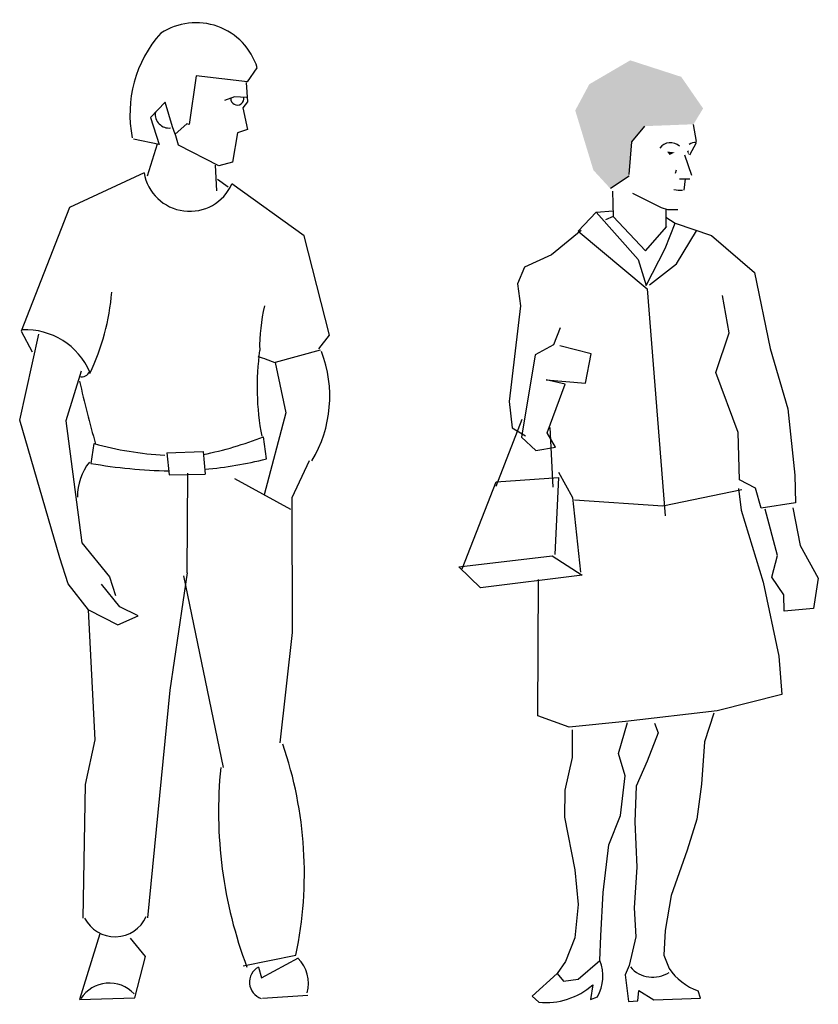
# Model space of a CAD drawing. Units: inches. Extents: x 120134 to 138590, y 51387 to 65229.
# Drawn here: x 128282 to 129786, y 55023 to 56879 of the extents above; entities that cross this region are included whole.
import ezdxf

# ---------------------------------------------------------------- set-up
doc = ezdxf.new("R2010")
doc.units = ezdxf.units.IN
doc.header["$MEASUREMENT"] = 0
doc.layers.get('0').update_dxf_attribs({"color": 2})

# ---------------------------------------------------------------- blocks, each defined once
blk = doc.blocks.new('nguoi18')
for p, q in [((121.8, 1653), (127.9, 1620.5)), ((30.3, 1649.7), (5.5, 1620.4)), ((5.5, 1620.4), (0.9, 1558.3)), ((127.7, 1618.6), (115, 1595.2)), ((105.8, 1595.9), (118.7, 1557.2)), ((89.7, 1566.9), (88.1, 1560.2)), ((1.7, 1555.4), (-34, 1532)), ((96.1, 1550.7), (115.5, 1550.7)), ((107, 1550.7), (104.1, 1528.9)), ((-30.3, 1527.5), (-28.5, 1479.5)), ((7.6, 1523.4), (61.6, 1496.7)), ((-61, 1487.4), (-94.9, 1452.1)), ((-61, 1487.4), (-28.5, 1490.4)), ((-61, 1487.4), (18.5, 1398.4)), ((61.6, 1496.7), (73.5, 1492.7)), ((70.6, 1493.5), (70.6, 1459.4)), ((73.5, 1492.7), (92.9, 1492.7)), ((-28.5, 1479.5), (-43.1, 1473)), ((-28.5, 1479.5), (31.9, 1414.5)), ((69.3, 1419), (88.3, 1466.8)), ((70.6, 1478), (88.3, 1466.8)), ((88.3, 1466.8), (156.7, 1443.5)), ((-88.9, 1453.3), (-145.2, 1407.5)), ((-94.9, 1452.1), (35.3, 1342.9)), ((31.9, 1414.5), (72.2, 1460.9)), ((90.8, 1390.1), (128.1, 1452.6)), ((156.7, 1443.5), (237.5, 1374.1)), ((33.7, 1349.3), (69.3, 1419)), ((-145.2, 1407.5), (-195.5, 1384.1)), ((18.5, 1398.4), (33.7, 1349.3)), ((-195.5, 1384.1), (-208.8, 1352.6)), ((39.7, 1350.9), (90.8, 1390.1)), ((237.5, 1374.1), (267.3, 1230.7)), ((-208.8, 1352.6), (-203.5, 1311.2)), ((35.3, 1342.9), (69.2, 915.2)), ((189.9, 1260.4), (177.2, 1330.8)), ((-203.5, 1311.2), (-224.8, 1131)), ((-128.7, 1269.5), (-141.2, 1237.3)), ((164.4, 1185.6), (189.9, 1260.4)), ((-141.2, 1237.3), (-175.6, 1218.6)), ((-70.2, 1220.3), (-129, 1235.4)), ((267.3, 1230.7), (300.1, 1116.7)), ((-175.6, 1218.6), (-201.4, 1063.4)), ((-80.7, 1165.2), (-70.2, 1220.3)), ((-155.1, 1171.4), (-80.7, 1165.2)), ((-119.4, 1163.6), (-155.1, 1171.4)), ((206.5, 1072.6), (164.4, 1185.6)), ((-152.8, 1071.4), (-119.4, 1163.6)), ((-224.8, 1131), (-219, 1081.3)), ((300.1, 1116.7), (313.8, 992.2)), ((-249, 970.9), (-200, 1097.5)), ((-219, 1081.3), (-193.9, 1065.8)), ((-141.8, 969.5), (-147.6, 1081.5)), ((-201.4, 1063.4), (-174.6, 1038.3)), ((-137.4, 1044.5), (-152.8, 1071.4)), ((209.3, 983), (206.5, 1072.6)), ((-174.6, 1038.3), (-137.4, 1044.5)), ((-248.9, 979.2), (-131.5, 987.6)), ((-131.5, 987.6), (-138.8, 842.2)), ((-131.7, 997.3), (-105.1, 949.5)), ((313.8, 992.2), (315, 939.9)), ((-313.5, 815.2), (-248.9, 979.2)), ((207.5, 966.8), (212.4, 925.7)), ((239.4, 967.2), (209.3, 983)), ((250.3, 929.8), (239.4, 967.2)), ((-105.1, 949.5), (-90, 809.3)), ((213.7, 964.5), (64.9, 933.7)), ((64.9, 933.7), (-101.8, 944.9)), ((315, 939.9), (250.3, 929.8)), ((309.8, 930.5), (323.7, 859.4)), ((212.4, 925.7), (253.6, 790.4)), ((280.7, 840.5), (257.9, 927.5)), ((323.7, 859.4), (357.7, 797.5)), ((-319.7, 819), (-143.4, 840)), ((-143.4, 840), (-87, 803.3)), ((270.2, 799.4), (280.7, 840.5)), ((-278.7, 779.5), (-319.7, 819)), ((-87, 803.3), (-278.7, 779.5)), ((292.8, 766.6), (270.2, 799.4)), ((-170.5, 538.2), (-169.7, 795.3)), ((253.6, 790.4), (283.7, 650.9)), ((357.7, 797.5), (349, 740.6)), ((293.6, 735.4), (292.8, 766.6)), ((349, 740.6), (293.6, 735.4)), ((283.7, 650.9), (289.3, 578.2)), ((289.3, 578.2), (167.1, 547.4)), ((167.1, 547.4), (-5.3, 527.3)), ((160.7, 543.3), (143.3, 489.5)), ((-111.9, 516.9), (-170.5, 538.2)), ((-5.3, 527.3), (-111.9, 516.9)), ((-18.6, 467.1), (-1.7, 525.6)), ((48.9, 524.6), (56.1, 506.1)), ((-105.7, 511.7), (-105.9, 459.7)), ((56.1, 506.1), (35.2, 452.9)), ((143.3, 489.5), (137.6, 409.4)), ((-6.2, 425.4), (-18.6, 467.1)), ((-105.9, 459.7), (-119.5, 398.1)), ((35.2, 452.9), (14.4, 405.8)), ((-15.2, 350.3), (-6.2, 425.4)), ((137.6, 409.4), (129.1, 343.6)), ((-119.5, 398.1), (-120.5, 347.1)), ((14.4, 405.8), (12, 338.4)), ((-120.5, 347.1), (-101, 248.3)), ((-37.2, 294.9), (-15.2, 350.3)), ((12, 338.4), (15.8, 252.8)), ((129.1, 343.6), (110.4, 285.1)), ((-47.3, 205.4), (-37.2, 294.9)), ((110.4, 285.1), (80.5, 199.8)), ((-101, 248.3), (-94.8, 182.8)), ((15.8, 252.8), (11.1, 176.6)), ((-51.9, 123.9), (-47.3, 205.4)), ((80.5, 199.8), (69.5, 133.9)), ((-94.8, 182.8), (-101.2, 119.9)), ((11.1, 176.6), (14.2, 121.9)), ((69.5, 133.9), (67, 87.2)), ((-101.2, 119.9), (-118.8, 75)), ((-54, 76.9), (-51.9, 123.9)), ((14.2, 121.9), (1.4, 67.8)), ((-118.8, 75), (-134.5, 52.4)), ((-94.8, 41.9), (-54, 76.9)), ((67, 87.2), (76.5, 62)), ((1.4, 67.8), (-6, 50)), ((-134.5, 52.4), (-181.5, 10.1)), ((-134.5, 52.4), (-122.6, 38)), ((-122.6, 38), (-94.8, 41.9)), ((-6, 50), (0, 0)), ((-67.3, 31.4), (-71.7, 3.7)), ((18, 1.3), (19.9, 20.5)), ((19.9, 20.5), (48.1, 3.2)), ((135.9, 6.4), (131.4, 19.9)), ((-168.9, -1.3), (-181.5, 10.1)), ((-71.7, 3.7), (-58.5, 8.7)), ((0, 0), (18, 1.3)), ((48.1, 3.2), (135.9, 6.4))]:
    blk.add_line(p, q)
for centre, radius, start, end in [((79.1, 1594.1), 24.5, 46.4568, 143.9321), ((126.1, 1596.9), 21.8, 85.6013, 122.4712), ((96.9, 1577.7), 48.6, 256.7236, 275.6483), ((-123.6, 47.2), 75.7, 329.3696, 23.0686), ((46, 101.6), 56, 220.9268, 303.2704), ((170.2, 127.3), 114.2, 214.8712, 250.1614), ((-154.6, 128.4), 130.5, 263.6775, 311.9952)]:
    blk.add_arc(centre, radius, start, end)
for points in [[(3.4, 1773.8), (99.5, 1742.7), (-73.7, 1728.7), (140.7, 1683.1)], [(30.3, 1649.7), (-73.7, 1728.7), (5.5, 1620.4), (-100.2, 1679.3)], [(-73.7, 1728.7), (140.7, 1683.1), (30.3, 1649.7), (122.7, 1653.3)], [(5.5, 1620.4), (-100.2, 1679.3), (1.7, 1555.4), (-66, 1566.8)], [(72.7, 1601.9), (87.7, 1600.2), (77.7, 1595.2)], [(110.4, 1602.5), (113.8, 1594.2), (113.8, 1604.2)], [(1.7, 1555.4), (-66, 1566.8), (-34, 1532)]]:
    blk.add_solid(points)
blk = doc.blocks.new('nguoi17')
for p, q in [((260.5, 1762.1), (278.5, 1788.5)), ((163.8, 1773.4), (150.1, 1681.6)), ((260.5, 1762.1), (163.8, 1773.4)), ((257.8, 1761.2), (260.5, 1724.3)), ((235.9, 1734), (216.9, 1726.8)), ((258.1, 1732.7), (235.9, 1734)), ((104.8, 1723.6), (77.7, 1695)), ((118.6, 1677.3), (104.8, 1723.6)), ((260.5, 1724.3), (251.6, 1712.9)), ((251.6, 1712.9), (260.5, 1672.1)), ((77.7, 1695), (93.8, 1643.8)), ((124, 1663.8), (118.6, 1677.3)), ((146.1, 1682.8), (124, 1663.8)), ((150.1, 1681.6), (146.1, 1682.8)), ((260.5, 1672.1), (241.3, 1665.8)), ((93.8, 1643.8), (45.6, 1654.3)), ((130.4, 1642.9), (124, 1664.8)), ((241.3, 1665.8), (231.8, 1610.5)), ((89.9, 1644.7), (71.1, 1584.5)), ((206.4, 1604), (130.4, 1642.9)), ((199, 1605.2), (201.6, 1556.6)), ((231.8, 1610.5), (206.4, 1604)), ((65.3, 1590.5), (-75.3, 1525.6)), ((203.5, 1579), (224, 1564)), ((367, 1472.2), (230.9, 1569.6)), ((-75.3, 1525.6), (-166.4, 1292.2)), ((414.7, 1284.9), (367, 1472.2)), ((-169, 1124.6), (-132.7, 1286.4)), ((-166.4, 1292.2), (-145.2, 1253.1)), ((394.9, 1258.6), (414.7, 1284.9)), ((397.3, 1256.1), (312.1, 1233.3)), ((312.1, 1233.3), (332.3, 1138.5)), ((-53, 1217), (-81.8, 1123.1)), ((332.3, 1138.5), (291.6, 983.9)), ((-93.6, 864.8), (-169, 1124.6)), ((-81.8, 1123.1), (-52, 893.1)), ((-29, 1080.2), (-34.9, 1043)), ((295.7, 1051.4), (290.4, 1093.2)), ((108.2, 1063.1), (176.9, 1065.4)), ((108.2, 1063.1), (112.4, 1021.4)), ((176.9, 1065.4), (180.2, 1022.4)), ((344.2, 978.5), (376.8, 1048.2)), ((112.4, 1021.4), (180.2, 1022.4)), ((146.6, 837), (147.7, 1024.3)), ((235.8, 1014.2), (341.4, 956.8)), ((344.8, 724.2), (344.2, 978.5)), ((-52, 893.1), (0.2, 829.3)), ((-77.5, 816.1), (-93.6, 864.8)), ((146.6, 837), (113.9, 615.5)), ((0.2, 829.3), (11.8, 793.9)), ((139.5, 831.1), (214.6, 469.7)), ((-39.6, 767), (-77.5, 816.1)), ((19.7, 772.8), (-14.6, 815.1)), ((-26.7, 522.2), (-39.6, 767)), ((-39.6, 767), (15.7, 738.5)), ((54, 755.7), (19.7, 772.8)), ((15.7, 738.5), (54, 755.7)), ((321.9, 516.3), (344.8, 724.2)), ((113.9, 615.5), (71.8, 186.4)), ((-45.1, 437.8), (-26.7, 522.2)), ((-49.3, 186), (-45.1, 437.8)), ((-18.3, 156.4), (-56.5, 32.4)), ((68.1, 113.8), (39.6, 148.1)), ((47.7, 35.5), (68.1, 113.8)), ((251.9, 96.1), (351.5, 116.3)), ((280.8, 93.6), (286.5, 73.5)), ((286.5, 73.5), (356.3, 111.3)), ((373.6, 40.3), (288.7, 34.5)), ((-56.5, 32.4), (47.7, 35.5))]:
    blk.add_line(p, q)
for centre, radius, start, end in [((163.2, 1752.9), 120.7, 17.1593, 123.2495), ((267.4, 1701.5), 228.7, 138.2091, 191.2646), ((241.1, 1730.8), 12.5, 177.6298, 10.3156), ((112.5, 1701.1), 26.1, 172.231, 276.4809), ((151.3, 1605.5), 87.3, 189.8617, 335.7455), ((-424.7, 1399.5), 430.5, 334.2645, 355.52), ((611.3, 1262.4), 328.2, 166.3488, 181.1675), ((-157.8, 1163.3), 131.5, 23.1501, 92.6805), ((778.6, 1186.9), 500.3, 172.0918, 190.7025), ((166.7, 876.4), 384.7, 67.5984, 72.8035), ((178.7, 1169.4), 236.5, 329.1329, 20.8672), ((-51.6, 1220.9), 14.6, 251.565, 341.5656), ((1550.1, 1545.3), 1643.4, 192.2055, 196.4651), ((140.6, 1697.3), 639.9, 254.6352, 266.7442), ((39.5, 1734.4), 688.5, 281.5069, 291.3761), ((42.3, 981.4), 102.4, 141.4103, 181.034), ((127.5, 1964), 935.2, 259.9993, 269.0727), ((111.6, 1791.1), 762.3, 275.1757, 283.9757), ((-383.6, 270), 751, 348.1896, 18.9504), ((1034.5, 386.7), 828.9, 174.2483, 200.7079), ((10.5, 215.3), 64.5, 207.0956, 335.7518), ((296.2, 65.3), 32.3, 118.5477, 252.1011), ((308.4, 63.2), 66.6, 344.0615, 45.1729), ((0, 0), 63.5, 43.0145, 147.5104)]:
    blk.add_arc(centre, radius, start, end)

msp = doc.modelspace()

# ---------------------------------------------------------------- block references
for name, p in [('nguoi17', (128450.7, 54999.7)), ('nguoi18', (129428.6, 55028.6))]:
    msp.add_blockref(name, p)

doc.saveas('drawing.dxf')
